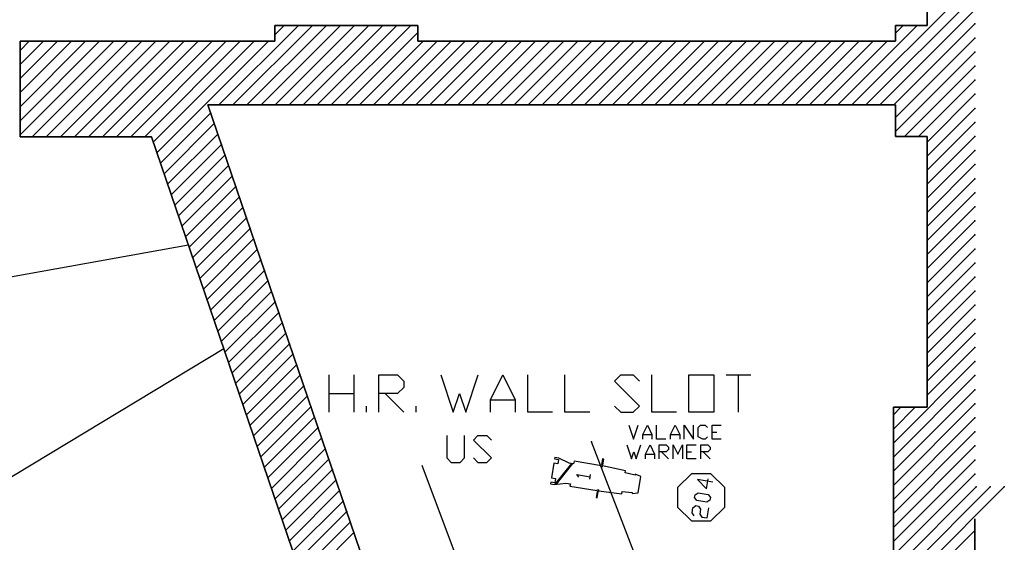
# Model space of a CAD drawing. Extents: x 36.1 to 127.5, y 13.9 to 89.6.
# Drawn here: x 106.9 to 127.5, y 52.7 to 63.6 of the extents above; entities that cross this region are included whole.
import ezdxf

# ---------------------------------------------------------------- set-up
doc = ezdxf.new("R2010")
doc.units = 0
doc.header["$MEASUREMENT"] = 0
doc.layers.get('0').update_dxf_attribs({"linetype": 'CONTINUOUS'})
for name, color, linetype in [('BORDER', 7, 'CONTINUOUS'), ('PIPE', 4, 'CONTINUOUS'), ('TX', 7, 'CONTINUOUS')]:
    doc.layers.add(name, color=color, linetype=linetype)

msp = doc.modelspace()

# ---------------------------------------------------------------- linework, layer by layer
for p, q in [((124.284, 61.823), (126.865, 64.404)), ((124.579, 61.823), (126.865, 64.109)), ((124.873, 61.823), (126.865, 63.814)), ((111.026, 61.823), (112.693, 63.49)), ((111.321, 61.823), (112.987, 63.49)), ((111.615, 61.823), (113.282, 63.49)), ((111.91, 61.823), (113.577, 63.49)), ((112.198, 63.29), (112.398, 63.49)), ((112.205, 61.823), (113.871, 63.49)), ((112.499, 61.823), (114.166, 63.49)), ((112.794, 61.823), (114.46, 63.49)), ((113.088, 61.823), (114.755, 63.49)), ((113.383, 61.823), (115.05, 63.49)), ((113.678, 61.823), (115.198, 63.343)), ((123.99, 61.823), (125.656, 63.49)), ((125.168, 61.823), (126.865, 63.52)), ((125.198, 63.326), (125.362, 63.49)), ((106.865, 61.197), (108.824, 63.156)), ((106.865, 61.492), (108.529, 63.156)), ((106.865, 61.787), (108.234, 63.156)), ((106.865, 62.081), (107.94, 63.156)), ((106.865, 62.376), (107.645, 63.156)), ((106.865, 62.67), (107.351, 63.156)), ((106.865, 62.965), (107.056, 63.156)), ((107.118, 61.156), (109.118, 63.156)), ((107.413, 61.156), (109.413, 63.156)), ((107.708, 61.156), (109.708, 63.156)), ((108.002, 61.156), (110.002, 63.156)), ((108.297, 61.156), (110.297, 63.156)), ((108.591, 61.156), (110.591, 63.156)), ((108.886, 61.156), (110.886, 63.156)), ((109.181, 61.156), (111.181, 63.156)), ((109.476, 61.156), (111.476, 63.156)), ((109.654, 61.041), (111.77, 63.156)), ((109.729, 60.821), (112.065, 63.156)), ((113.972, 61.823), (115.306, 63.156)), ((114.267, 61.823), (115.6, 63.156)), ((114.561, 61.823), (115.895, 63.156)), ((114.856, 61.823), (116.189, 63.156)), ((115.151, 61.823), (116.484, 63.156)), ((115.445, 61.823), (116.779, 63.156)), ((115.74, 61.823), (117.073, 63.156)), ((116.035, 61.823), (117.368, 63.156)), ((116.329, 61.823), (117.663, 63.156)), ((116.624, 61.823), (117.957, 63.156)), ((116.918, 61.823), (118.252, 63.156)), ((117.213, 61.823), (118.546, 63.156)), ((117.508, 61.823), (118.841, 63.156)), ((117.802, 61.823), (119.136, 63.156)), ((118.097, 61.823), (119.43, 63.156)), ((118.392, 61.823), (119.725, 63.156)), ((118.686, 61.823), (120.02, 63.156)), ((118.981, 61.823), (120.314, 63.156)), ((119.276, 61.823), (120.609, 63.156)), ((119.57, 61.823), (120.904, 63.156)), ((119.865, 61.823), (121.198, 63.156)), ((120.159, 61.823), (121.493, 63.156)), ((120.454, 61.823), (121.787, 63.156)), ((120.749, 61.823), (122.082, 63.156)), ((121.043, 61.823), (122.377, 63.156)), ((121.338, 61.823), (122.671, 63.156)), ((121.633, 61.823), (122.966, 63.156)), ((121.927, 61.823), (123.26, 63.156)), ((122.222, 61.823), (123.555, 63.156)), ((122.516, 61.823), (123.85, 63.156)), ((122.811, 61.823), (124.144, 63.156)), ((123.106, 61.823), (124.439, 63.156)), ((123.4, 61.823), (124.734, 63.156)), ((123.695, 61.823), (125.028, 63.156)), ((125.198, 61.558), (126.865, 63.225)), ((125.198, 61.264), (126.865, 62.93)), ((125.392, 61.163), (126.865, 62.636)), ((125.686, 61.163), (126.865, 62.341)), ((125.865, 61.047), (126.865, 62.047)), ((125.865, 60.752), (126.865, 61.752)), ((109.804, 60.601), (110.855, 61.652)), ((109.879, 60.382), (110.93, 61.433)), ((125.865, 60.457), (126.865, 61.457)), ((109.954, 60.162), (111.005, 61.213)), ((125.865, 60.163), (126.865, 61.163)), ((110.029, 59.942), (111.08, 60.994)), ((125.865, 59.868), (126.865, 60.868)), ((110.104, 59.723), (111.155, 60.774)), ((110.179, 59.503), (111.23, 60.554)), ((125.865, 59.573), (126.865, 60.573)), ((110.254, 59.284), (111.305, 60.335)), ((125.865, 59.279), (126.865, 60.279)), ((110.329, 59.064), (111.38, 60.115)), ((110.404, 58.844), (111.455, 59.895)), ((125.865, 58.984), (126.865, 59.984)), ((110.479, 58.625), (111.53, 59.676)), ((125.865, 58.689), (126.865, 59.689)), ((110.554, 58.405), (111.605, 59.456)), ((110.629, 58.185), (111.68, 59.237)), ((125.865, 58.395), (126.865, 59.395)), ((110.704, 57.966), (111.755, 59.017)), ((125.865, 58.1), (126.865, 59.1)), ((110.779, 57.746), (111.83, 58.797)), ((125.865, 57.806), (126.865, 58.806)), ((110.854, 57.527), (111.905, 58.578)), ((125.865, 57.511), (126.865, 58.511)), ((110.929, 57.307), (111.98, 58.358)), ((125.865, 57.216), (126.865, 58.216)), ((111.004, 57.087), (112.055, 58.138)), ((111.079, 56.868), (112.13, 57.919)), ((125.865, 56.922), (126.865, 57.922)), ((111.154, 56.648), (112.205, 57.699)), ((125.865, 56.627), (126.865, 57.627)), ((111.229, 56.428), (112.28, 57.479)), ((111.304, 56.209), (112.355, 57.26)), ((125.865, 56.332), (126.865, 57.332)), ((111.379, 55.989), (112.43, 57.04)), ((125.865, 56.038), (126.865, 57.038)), ((111.454, 55.769), (112.505, 56.821)), ((125.865, 55.743), (126.865, 56.743)), ((111.529, 55.55), (112.58, 56.601)), ((111.604, 55.33), (112.655, 56.381)), ((125.156, 54.74), (126.865, 56.449)), ((111.679, 55.111), (112.73, 56.162)), ((125.156, 54.446), (126.865, 56.154)), ((111.754, 54.891), (112.805, 55.942)), ((111.829, 54.671), (112.88, 55.722)), ((125.156, 54.151), (126.865, 55.859)), ((111.904, 54.452), (112.955, 55.503)), ((125.156, 53.856), (126.865, 55.565)), ((125.156, 55.035), (125.611, 55.49)), ((125.156, 55.33), (125.316, 55.49)), ((111.979, 54.232), (113.03, 55.283)), ((119.617, 55.116), (119.713, 54.826)), ((119.713, 54.826), (119.81, 55.116)), ((119.907, 54.923), (120.003, 55.116)), ((120.003, 55.116), (120.1, 54.923)), ((120.197, 54.826), (120.197, 55.116)), ((120.487, 54.923), (120.584, 55.116)), ((120.584, 55.116), (120.681, 54.923)), ((120.777, 54.826), (120.777, 55.116)), ((120.777, 55.116), (120.971, 54.826)), ((120.971, 54.826), (120.971, 55.116)), ((121.068, 55.068), (121.116, 55.116)), ((121.116, 55.116), (121.213, 55.116)), ((121.213, 55.116), (121.261, 55.068)), ((121.358, 54.826), (121.358, 55.116)), ((121.358, 55.116), (121.551, 55.116)), ((125.156, 53.562), (126.865, 55.27)), ((112.054, 54.012), (113.105, 55.064)), ((115.8, 54.899), (115.8, 54.431)), ((116.175, 54.431), (116.175, 54.899)), ((116.362, 54.805), (116.455, 54.899)), ((116.455, 54.899), (116.643, 54.899)), ((116.643, 54.899), (116.736, 54.805)), ((119.907, 54.826), (119.907, 54.923)), ((119.907, 54.923), (120.1, 54.923)), ((120.1, 54.923), (120.1, 54.826)), ((120.487, 54.826), (120.487, 54.923)), ((120.487, 54.923), (120.681, 54.923)), ((120.681, 54.923), (120.681, 54.826)), ((121.068, 54.874), (121.068, 55.068)), ((121.164, 54.826), (121.068, 54.874)), ((121.261, 54.874), (121.213, 54.826)), ((121.358, 54.971), (121.455, 54.971)), ((125.156, 53.267), (126.865, 54.976)), ((112.129, 53.793), (113.18, 54.844)), ((116.736, 54.431), (116.362, 54.805)), ((119.575, 54.701), (119.672, 54.411)), ((119.769, 54.411), (119.865, 54.701)), ((119.962, 54.507), (120.059, 54.701)), ((120.059, 54.701), (120.156, 54.507)), ((120.39, 54.826), (120.197, 54.826)), ((120.252, 54.411), (120.252, 54.701)), ((120.252, 54.701), (120.397, 54.701)), ((120.397, 54.701), (120.446, 54.652)), ((120.542, 54.411), (120.542, 54.701)), ((120.542, 54.701), (120.639, 54.507)), ((120.639, 54.507), (120.736, 54.701)), ((120.736, 54.701), (120.736, 54.411)), ((120.833, 54.411), (120.833, 54.701)), ((120.833, 54.701), (121.026, 54.701)), ((121.123, 54.411), (121.123, 54.701)), ((121.123, 54.701), (121.268, 54.701)), ((121.213, 54.826), (121.164, 54.826)), ((121.268, 54.701), (121.316, 54.652)), ((121.551, 54.826), (121.358, 54.826)), ((125.156, 52.972), (126.865, 54.681)), ((112.204, 53.573), (113.255, 54.624)), ((119.672, 54.411), (119.72, 54.556)), ((119.72, 54.556), (119.769, 54.411)), ((119.962, 54.411), (119.962, 54.507)), ((119.962, 54.507), (120.156, 54.507)), ((120.156, 54.507), (120.156, 54.411)), ((120.397, 54.556), (120.252, 54.556)), ((120.301, 54.556), (120.446, 54.411)), ((120.446, 54.604), (120.397, 54.556)), ((120.446, 54.652), (120.446, 54.604)), ((120.833, 54.556), (120.929, 54.556)), ((121.268, 54.556), (121.123, 54.556)), ((121.171, 54.556), (121.316, 54.411)), ((121.316, 54.604), (121.268, 54.556)), ((121.316, 54.652), (121.316, 54.604)), ((112.279, 53.354), (113.33, 54.405)), ((115.8, 54.431), (115.894, 54.337)), ((115.894, 54.337), (116.081, 54.337)), ((116.081, 54.337), (116.175, 54.431)), ((116.362, 54.431), (116.455, 54.337)), ((116.455, 54.337), (116.643, 54.337)), ((116.643, 54.337), (116.736, 54.431)), ((118.045, 54.317), (117.996, 54.015)), ((118.13, 54.303), (118.045, 54.317)), ((118.065, 54.441), (118.06, 54.409)), ((118.06, 54.409), (118.145, 54.395)), ((118.15, 54.427), (118.065, 54.441)), ((118.07, 53.877), (118.423, 54.314)), ((118.097, 53.88), (118.445, 54.31)), ((118.145, 54.395), (118.13, 54.303)), ((118.367, 54.323), (118.15, 54.427)), ((118.459, 54.308), (118.367, 54.323)), ((118.467, 54.359), (118.459, 54.308)), ((119.039, 54.265), (118.467, 54.359)), ((119.035, 54.243), (119.039, 54.265)), ((119.063, 54.411), (119.043, 54.291)), ((119.043, 54.291), (119.068, 54.287)), ((119.061, 54.262), (119.058, 54.24)), ((119.548, 54.159), (119.061, 54.262)), ((119.088, 54.407), (119.063, 54.411)), ((119.068, 54.287), (119.088, 54.407)), ((121.026, 54.411), (120.833, 54.411)), ((125.156, 52.678), (126.865, 54.386)), ((112.354, 53.134), (113.405, 54.185)), ((118.565, 54.025), (118.526, 54.08)), ((118.526, 54.08), (118.808, 54.033)), ((118.8, 53.986), (118.815, 54.08)), ((119.058, 54.24), (119.035, 54.243)), ((119.54, 54.115), (119.548, 54.159)), ((119.747, 54.068), (119.54, 54.115)), ((119.751, 54.091), (119.747, 54.068)), ((119.866, 54.043), (119.751, 54.091)), ((119.81, 53.698), (119.866, 54.043)), ((120.928, 54.1), (120.636, 53.808)), ((121.334, 54.1), (120.928, 54.1)), ((121.626, 53.808), (121.334, 54.1)), ((125.156, 52.383), (126.865, 54.092)), ((112.429, 52.914), (113.48, 53.965)), ((117.981, 53.923), (117.976, 53.89)), ((117.976, 53.89), (118.06, 53.876)), ((117.976, 53.89), (117.976, 53.89)), ((118.066, 53.909), (117.981, 53.923)), ((117.996, 54.015), (118.081, 54.001)), ((118.06, 53.876), (118.298, 53.902)), ((118.081, 54.001), (118.066, 53.909)), ((118.298, 53.902), (118.39, 53.887)), ((118.39, 53.887), (118.382, 53.84)), ((118.382, 53.84), (118.954, 53.747)), ((121.376, 53.923), (121.054, 53.976)), ((121.054, 53.976), (121.242, 53.78)), ((121.242, 53.78), (121.277, 53.994)), ((112.504, 52.695), (113.555, 53.746)), ((118.951, 53.724), (118.93, 53.598)), ((118.976, 53.72), (118.951, 53.724)), ((118.954, 53.747), (118.958, 53.766)), ((118.955, 53.594), (118.976, 53.72)), ((118.958, 53.766), (118.983, 53.761)), ((118.983, 53.761), (118.98, 53.743)), ((118.98, 53.743), (119.469, 53.676)), ((119.469, 53.676), (119.477, 53.729)), ((119.477, 53.729), (119.688, 53.708)), ((119.688, 53.708), (119.685, 53.686)), ((119.685, 53.686), (119.81, 53.698)), ((120.636, 53.808), (120.636, 53.402)), ((120.993, 53.6), (121.002, 53.654)), ((121.002, 53.654), (121.064, 53.699)), ((121.064, 53.699), (121.278, 53.664)), ((121.278, 53.664), (121.323, 53.601)), ((121.626, 53.402), (121.626, 53.808)), ((125.156, 51.499), (127.48, 53.823)), ((125.156, 51.794), (127.185, 53.823)), ((125.156, 52.089), (126.891, 53.823)), ((112.579, 52.475), (113.63, 53.526)), ((118.93, 53.598), (118.955, 53.594)), ((120.958, 53.386), (121.02, 53.431)), ((121.038, 53.538), (120.993, 53.6)), ((121.02, 53.431), (121.074, 53.422)), ((121.252, 53.503), (121.038, 53.538)), ((121.074, 53.422), (121.119, 53.36)), ((121.315, 53.548), (121.252, 53.503)), ((121.323, 53.601), (121.315, 53.548)), ((112.654, 52.255), (113.705, 53.307)), ((120.636, 53.402), (120.928, 53.111)), ((120.94, 53.279), (120.958, 53.386)), ((120.985, 53.217), (120.94, 53.279)), ((121.119, 53.36), (121.101, 53.253)), ((121.101, 53.253), (121.146, 53.19)), ((121.253, 53.173), (121.288, 53.387)), ((121.334, 53.111), (121.626, 53.402)), ((112.729, 52.036), (113.78, 53.087)), ((120.928, 53.111), (121.334, 53.111)), ((121.146, 53.19), (121.253, 53.173)), ((112.804, 51.816), (113.855, 52.867)), ((125.156, 51.205), (126.865, 52.913))]:
    msp.add_line(p, q)
msp.add_polyline3d([(117.976, 53.89, 0), (118.06, 53.876, 0), (118.298, 53.902, 0), (118.39, 53.887, 0), (118.382, 53.84, 0), (118.954, 53.747, 0), (118.958, 53.766, 0), (118.983, 53.761, 0), (118.98, 53.743, 0), (119.469, 53.676, 0), (119.477, 53.729, 0), (119.688, 53.708, 0), (119.685, 53.686, 0), (119.81, 53.698, 0), (119.866, 54.043, 0), (119.751, 54.091, 0), (119.747, 54.068, 0), (119.54, 54.115, 0), (119.548, 54.159, 0), (119.061, 54.262, 0), (119.058, 54.24, 0), (119.035, 54.243, 0), (119.039, 54.265, 0), (118.467, 54.359, 0), (118.459, 54.308, 0), (118.367, 54.323, 0), (118.15, 54.427, 0), (118.065, 54.441, 0), (118.06, 54.409, 0), (118.145, 54.395, 0), (118.13, 54.303, 0), (118.045, 54.317, 0), (117.996, 54.015, 0), (118.081, 54.001, 0), (118.066, 53.909, 0), (117.981, 53.923, 0), (117.976, 53.89, 0)], close=True)
for p in [(112.398, 63.49), (112.693, 63.49), (112.987, 63.49), (113.282, 63.49), (113.577, 63.49), (113.871, 63.49), (114.166, 63.49), (114.46, 63.49), (114.755, 63.49), (115.05, 63.49), (115.198, 63.343), (125.362, 63.49), (125.656, 63.49), (126.865, 63.52), (107.056, 63.156), (107.351, 63.156), (107.645, 63.156), (107.94, 63.156), (108.234, 63.156), (108.529, 63.156), (108.824, 63.156), (109.118, 63.156), (109.413, 63.156), (109.708, 63.156), (110.002, 63.156), (110.297, 63.156), (110.591, 63.156), (110.886, 63.156), (111.181, 63.156), (111.476, 63.156), (111.77, 63.156), (112.065, 63.156), (115.306, 63.156), (115.6, 63.156), (115.895, 63.156), (116.189, 63.156), (116.484, 63.156), (116.779, 63.156), (117.073, 63.156), (117.368, 63.156), (117.663, 63.156), (117.957, 63.156), (118.252, 63.156), (118.546, 63.156), (118.841, 63.156), (119.136, 63.156), (119.43, 63.156), (119.725, 63.156), (120.02, 63.156), (120.314, 63.156), (120.609, 63.156), (120.904, 63.156), (121.198, 63.156), (121.493, 63.156), (121.787, 63.156), (122.082, 63.156), (122.377, 63.156), (122.671, 63.156), (122.966, 63.156), (123.26, 63.156), (123.555, 63.156), (123.85, 63.156), (124.144, 63.156), (124.439, 63.156), (124.734, 63.156), (125.028, 63.156), (126.865, 63.225), (126.865, 62.93), (126.865, 62.636), (126.865, 62.341), (126.865, 62.047), (126.865, 61.752), (110.855, 61.652), (110.93, 61.433), (126.865, 61.457), (111.005, 61.213), (126.865, 61.163), (111.08, 60.994), (126.865, 60.868), (111.155, 60.774), (111.23, 60.554), (126.865, 60.573), (111.305, 60.335), (126.865, 60.279), (111.38, 60.115), (111.455, 59.895), (126.865, 59.984), (111.53, 59.676), (126.865, 59.689), (111.605, 59.456), (111.68, 59.237), (126.865, 59.395), (111.755, 59.017), (126.865, 59.1), (111.83, 58.797), (126.865, 58.806), (111.905, 58.578), (126.865, 58.511), (111.98, 58.358), (126.865, 58.216), (112.055, 58.138), (112.13, 57.919), (126.865, 57.922), (112.205, 57.699), (126.865, 57.627), (112.28, 57.479), (112.355, 57.26), (126.865, 57.332), (112.43, 57.04), (126.865, 57.038), (112.505, 56.821), (126.865, 56.743), (112.58, 56.601), (112.655, 56.381), (126.865, 56.449), (112.73, 56.162), (126.865, 56.154), (112.805, 55.942), (112.88, 55.722), (126.865, 55.859), (112.955, 55.503), (125.316, 55.49), (125.611, 55.49), (126.865, 55.565), (113.03, 55.283), (126.865, 55.27), (113.105, 55.064), (126.865, 54.976), (113.18, 54.844), (126.865, 54.681), (113.255, 54.624), (113.33, 54.405), (126.865, 54.386), (113.405, 54.185), (126.865, 54.092), (113.48, 53.965), (113.555, 53.746), (126.891, 53.823), (127.185, 53.823), (127.48, 53.823), (113.63, 53.526), (113.705, 53.307), (113.78, 53.087), (113.855, 52.867), (126.865, 52.913)]:
    msp.add_point(p)
at = {"layer": 'BORDER'}
for p, q in [((125.865, 63.49), (125.865, 68.156)), ((125.865, 68.156), (125.865, 63.49)), ((112.198, 63.156), (112.198, 63.49)), ((112.198, 63.49), (112.198, 63.49)), ((112.198, 63.49), (112.198, 63.156)), ((112.198, 63.49), (115.198, 63.49)), ((115.198, 63.49), (112.198, 63.49)), ((112.198, 63.49), (112.198, 63.49)), ((115.198, 63.156), (115.198, 63.49)), ((115.198, 63.49), (115.198, 63.49)), ((115.198, 63.49), (115.198, 63.156)), ((115.198, 63.49), (115.198, 63.49)), ((125.865, 63.49), (125.198, 63.49)), ((125.198, 63.49), (125.198, 63.49)), ((125.198, 63.49), (125.865, 63.49)), ((125.198, 63.49), (125.198, 63.156)), ((125.198, 63.156), (125.198, 63.49)), ((125.198, 63.49), (125.198, 63.49)), ((125.865, 63.49), (125.865, 63.49)), ((125.865, 63.49), (125.865, 63.49)), ((106.865, 63.156), (106.865, 61.156)), ((106.865, 61.156), (106.865, 63.156)), ((106.865, 63.156), (106.865, 63.156)), ((106.865, 63.156), (112.198, 63.156)), ((112.198, 63.156), (106.865, 63.156)), ((106.865, 63.156), (106.865, 63.156)), ((112.198, 63.156), (112.198, 63.156)), ((112.198, 63.156), (112.198, 63.156)), ((115.198, 63.156), (124.141, 63.156)), ((124.141, 63.156), (115.198, 63.156)), ((115.198, 63.156), (115.198, 63.156)), ((115.198, 63.156), (115.198, 63.156)), ((124.141, 63.156), (124.141, 63.156)), ((124.141, 63.156), (125.198, 63.156)), ((125.198, 63.156), (124.141, 63.156)), ((124.141, 63.156), (124.141, 63.156)), ((125.198, 63.156), (125.198, 63.156)), ((125.198, 63.156), (125.198, 63.156)), ((110.797, 61.823), (125.198, 61.823)), ((125.198, 61.823), (110.797, 61.823)), ((110.797, 61.823), (110.797, 61.823)), ((110.797, 61.823), (114.125, 52.078)), ((114.125, 52.078), (110.797, 61.823)), ((110.797, 61.823), (110.797, 61.823)), ((125.198, 61.823), (125.198, 61.823)), ((125.198, 61.163), (125.198, 61.823)), ((125.198, 61.823), (125.198, 61.823)), ((125.198, 61.823), (125.198, 61.163)), ((106.865, 61.156), (106.865, 61.156)), ((106.865, 61.156), (109.615, 61.156)), ((109.615, 61.156), (106.865, 61.156)), ((106.865, 61.156), (106.865, 61.156)), ((109.615, 61.156), (109.615, 61.156)), ((109.615, 61.156), (117.5, 38.066)), ((117.5, 38.066), (109.615, 61.156)), ((109.615, 61.156), (109.615, 61.156)), ((125.198, 61.163), (125.198, 61.163)), ((125.198, 61.163), (125.865, 61.163)), ((125.865, 61.163), (125.198, 61.163)), ((125.198, 61.163), (125.198, 61.163)), ((125.865, 61.163), (125.865, 55.49)), ((125.865, 55.49), (125.865, 61.163)), ((125.865, 61.163), (125.865, 61.163)), ((125.865, 61.163), (125.865, 61.163)), ((110.39, 58.887), (92.804, 55.729)), ((105.191, 53.136), (111.13, 56.719)), ((125.156, 55.49), (125.156, 38.444)), ((125.156, 38.444), (125.156, 55.49)), ((125.156, 55.49), (125.156, 55.49)), ((125.156, 55.49), (125.865, 55.49)), ((125.865, 55.49), (125.156, 55.49)), ((125.156, 55.49), (125.156, 55.49)), ((125.865, 55.49), (125.865, 55.49)), ((125.865, 55.49), (125.865, 55.49)), ((126.865, 53.156), (126.865, 38.444)), ((126.865, 38.444), (126.865, 53.156)), ((126.865, 53.156), (126.865, 53.156))]:
    msp.add_line(p, q, dxfattribs=at)
at = {"layer": 'PIPE'}
for p, q in [((123.14, 43.547), (118.835, 54.767)), ((115.282, 54.281), (119.534, 42.871))]:
    msp.add_line(p, q, dxfattribs=at)
msp.add_point((118.835, 54.767), dxfattribs=at)
at = {"layer": 'TX'}
for p, q in [((113.341, 55.387), (113.341, 56.167)), ((113.86, 55.387), (113.86, 56.167)), ((114.38, 55.387), (114.38, 56.167)), ((114.38, 56.167), (114.769, 56.167)), ((114.769, 56.167), (114.899, 56.037)), ((115.679, 56.167), (115.938, 55.387)), ((116.198, 55.387), (116.458, 56.167)), ((116.718, 55.647), (116.977, 56.167)), ((116.977, 56.167), (117.237, 55.647)), ((117.497, 55.387), (117.497, 56.167)), ((118.276, 55.387), (118.276, 56.167)), ((119.315, 56.037), (119.445, 56.167)), ((119.445, 56.167), (119.705, 56.167)), ((119.705, 56.167), (119.835, 56.037)), ((120.095, 55.387), (120.095, 56.167)), ((120.874, 55.387), (120.874, 56.167)), ((120.874, 56.167), (121.394, 56.167)), ((121.394, 56.167), (121.394, 55.387)), ((121.654, 56.167), (122.173, 56.167)), ((121.913, 55.387), (121.913, 56.167)), ((114.899, 55.907), (114.769, 55.777)), ((114.899, 56.037), (114.899, 55.907)), ((119.835, 55.517), (119.315, 56.037)), ((113.341, 55.777), (113.86, 55.777)), ((114.769, 55.777), (114.38, 55.777)), ((114.51, 55.777), (114.899, 55.387)), ((115.938, 55.387), (116.068, 55.777)), ((116.068, 55.777), (116.198, 55.387)), ((114.12, 55.387), (114.12, 55.517)), ((115.159, 55.387), (115.159, 55.517)), ((116.718, 55.387), (116.718, 55.647)), ((116.718, 55.647), (117.237, 55.647)), ((117.237, 55.647), (117.237, 55.387)), ((119.315, 55.517), (119.445, 55.387)), ((119.705, 55.387), (119.835, 55.517)), ((118.017, 55.387), (117.497, 55.387)), ((118.796, 55.387), (118.276, 55.387)), ((119.445, 55.387), (119.705, 55.387)), ((120.614, 55.387), (120.095, 55.387)), ((121.394, 55.387), (120.874, 55.387))]:
    msp.add_line(p, q, dxfattribs=at)

doc.saveas('drawing.dxf')
